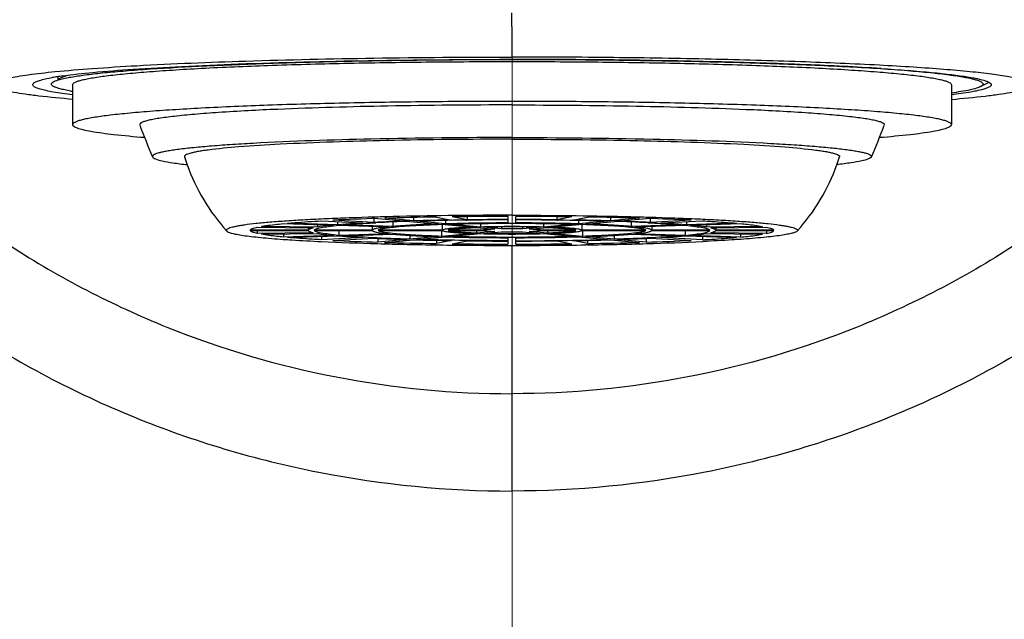
# Model space of a CAD drawing. Units: millimetres. Extents: x 72 to 8628, y -1389 to 626.
# Drawn here: x 7413 to 7438, y 28 to 43 of the extents above; entities that cross this region are included whole.
import ezdxf

# ---------------------------------------------------------------- set-up
doc = ezdxf.new("R2010")
doc.units = ezdxf.units.MM
doc.header["$MEASUREMENT"] = 0
doc.linetypes.add('CENTER', pattern=[2, 1.25, -0.25, 0.25, -0.25])
doc.layers.add('Centerline', color=4, linetype='CENTER', lineweight=15)
doc.layers.add('Dimensions', color=7, linetype='Continuous')
doc.styles.get("Standard").update_dxf_attribs({"font": 'helr45w_0.ttf'})
doc.dimstyles.get("Standard").update_dxf_attribs({"dimscale": 10, "dimtxt": 2.5, "dimasz": 0.8, "dimexe": 1, "dimexo": 1, "dimgap": 1, "dimtad": 2, "dimtih": 1, "dimtoh": 1, "dimdec": 0, "dimzin": 0, "dimdsep": 46, "dimtxsty": 'Standard', "dimblk": 'DOT', "dimcen": 2, "dimclrd": 1, "dimclre": 1, "dimclrt": 1, "dimadec": 0, "dimazin": 0, "dimtfac": 1, "dimtdec": 0, "dimtofl": 0, "dimtmove": 0, "dimatfit": 3, "dimfxl": 1, "dimtolj": 1, "dimtzin": 0, "dimarcsym": 0})

# ---------------------------------------------------------------- blocks, each defined once
blk = doc.blocks.new('_Dot')
at = {"color": 0, "linetype": 'ByBlock', "lineweight": -2}
blk.add_line((-0.5, 0), (-1, 0), dxfattribs=at)
at = {"color": 0, "linetype": 'ByBlock', "const_width": 0.5}
blk.add_lwpolyline([(-0.25, 0, 1), (0.25, 0, 1)], format="xyb", close=True, dxfattribs=at)
blk = doc.blocks.new('*D6')
at = {"layer": 'Dimensions', "color": 1, "lineweight": -2, "transparency": 16777216}
for p, q in [((7435.762, 92.553), (7579.452, 92.553)), ((7569.452, 84.553), (7569.452, -827.326)), ((7495.837, -835.326), (7579.452, -835.326))]:
    blk.add_line(p, q, dxfattribs=at)
at = {"layer": 'Dimensions', "color": 1, "lineweight": -2, "transparency": 16777216, "xscale": 8, "yscale": 8, "zscale": 8}
for p, rotation in [((7569.452, 92.553), 90), ((7569.452, -835.326), 270)]:
    blk.add_blockref('_Dot', p, dxfattribs=dict(at, rotation=rotation))
at = {"layer": 'Dimensions', "color": 1, "transparency": 16777216, "insert": (7641.901, -371.386), "char_height": 25, "attachment_point": 5}
blk.add_mtext('\\A1;915-935', dxfattribs=at)
blk = doc.blocks.new('*D7')
at = {"layer": 'Dimensions', "color": 1, "lineweight": -2, "transparency": 16777216}
for p, q in [((7331.891, -149.913), (7331.891, 156.481)), ((7455.768, -146.264), (7455.768, 156.481)), ((7339.891, 146.481), (7447.768, 146.481))]:
    blk.add_line(p, q, dxfattribs=at)
at = {"layer": 'Dimensions', "color": 1, "lineweight": -2, "transparency": 16777216, "xscale": 8, "yscale": 8, "zscale": 8, "rotation": 180}
blk.add_blockref('_Dot', (7331.891, 146.481), dxfattribs=at)
at = {"layer": 'Dimensions', "color": 1, "lineweight": -2, "transparency": 16777216, "xscale": 8, "yscale": 8, "zscale": 8}
blk.add_blockref('_Dot', (7455.768, 146.481), dxfattribs=at)
at = {"layer": 'Dimensions', "color": 1, "transparency": 16777216, "insert": (7393.83, 168.981), "char_height": 25, "attachment_point": 5}
blk.add_mtext('\\A1;124', dxfattribs=at)

msp = doc.modelspace()

# ---------------------------------------------------------------- linework, layer by layer
at = {"color": 7, "linetype": 'Continuous'}
for p, q in [((7425.761, 42.49), (7425.761, 42.828)), ((7425.761, 42.49), (7425.761, 41.723)), ((7425.428, 41.664), (7425.447, 41.664)), ((7425.761, 41.664), (7425.447, 41.664)), ((7414.389, 41.233), (7414.389, 41.161)), ((7414.483, 41.21), (7414.389, 41.161)), ((7414.759, 41.03), (7414.759, 40.032)), ((7436.764, 41.03), (7436.764, 40.032)), ((7437.496, 40.983), (7437.706, 41.092)), ((7424.635, 37.725), (7424.635, 37.647)), ((7425.661, 37.731), (7425.661, 37.654)), ((7425.861, 37.654), (7425.861, 37.731)), ((7426.887, 37.725), (7426.887, 37.647)), ((7420.89, 37.465), (7419.488, 37.484)), ((7420.038, 37.553), (7421.295, 37.515)), ((7421.395, 37.524), (7420.138, 37.562)), ((7420.89, 37.527), (7420.89, 37.465)), ((7420.99, 37.622), (7422.016, 37.568)), ((7422.299, 37.583), (7421.272, 37.637)), ((7421.395, 37.6), (7421.395, 37.524)), ((7422.016, 37.568), (7421.395, 37.524)), ((7421.425, 37.511), (7422.681, 37.473)), ((7422.781, 37.482), (7421.525, 37.52)), ((7422.262, 37.485), (7422.262, 37.39)), ((7422.299, 37.678), (7422.299, 37.583)), ((7422.399, 37.682), (7423.125, 37.615)), ((7423.298, 37.621), (7422.573, 37.687)), ((7422.781, 37.593), (7422.781, 37.482)), ((7423.2, 37.608), (7423.925, 37.542)), ((7423.298, 37.705), (7423.298, 37.621)), ((7424.098, 37.547), (7423.373, 37.614)), ((7423.873, 37.716), (7424.249, 37.642)), ((7424, 37.535), (7424.801, 37.462)), ((7424.014, 37.534), (7424.014, 37.39)), ((7424.098, 37.631), (7424.098, 37.547)), ((7424.974, 37.467), (7424.173, 37.541)), ((7424.635, 37.647), (7424.26, 37.721)), ((7424.607, 37.639), (7424.635, 37.639)), ((7424.974, 37.557), (7424.974, 37.467)), ((7425.661, 37.646), (7425.661, 37.57)), ((7425.861, 37.57), (7425.861, 37.646)), ((7426.549, 37.557), (7426.549, 37.467)), ((7427.349, 37.541), (7426.549, 37.467)), ((7426.722, 37.462), (7427.523, 37.535)), ((7427.263, 37.721), (7426.887, 37.647)), ((7426.887, 37.639), (7426.913, 37.639)), ((7427.274, 37.642), (7427.65, 37.716)), ((7427.424, 37.631), (7427.424, 37.547)), ((7428.15, 37.614), (7427.424, 37.547)), ((7427.509, 37.534), (7427.509, 37.39)), ((7427.598, 37.542), (7428.323, 37.608)), ((7428.225, 37.705), (7428.225, 37.621)), ((7428.95, 37.687), (7428.225, 37.621)), ((7428.398, 37.615), (7429.123, 37.682)), ((7428.742, 37.593), (7428.742, 37.482)), ((7429.998, 37.52), (7428.742, 37.482)), ((7428.842, 37.473), (7430.098, 37.511)), ((7429.224, 37.678), (7429.224, 37.583)), ((7430.25, 37.637), (7429.224, 37.583)), ((7429.261, 37.485), (7429.261, 37.39)), ((7429.507, 37.568), (7430.533, 37.622)), ((7430.128, 37.524), (7429.507, 37.568)), ((7430.128, 37.6), (7430.128, 37.524)), ((7431.384, 37.562), (7430.128, 37.524)), ((7430.228, 37.515), (7431.484, 37.553)), ((7430.633, 37.527), (7430.633, 37.465)), ((7432.035, 37.484), (7430.633, 37.465)), ((7420.661, 37.39), (7419.211, 37.39)), ((7419.211, 37.379), (7420.661, 37.379)), ((7419.384, 37.464), (7420.786, 37.444)), ((7419.384, 37.379), (7419.384, 37.305)), ((7420.786, 37.325), (7419.384, 37.305)), ((7419.488, 37.285), (7420.89, 37.305)), ((7420.038, 37.293), (7420.038, 37.216)), ((7421.295, 37.255), (7420.038, 37.216)), ((7420.138, 37.207), (7421.395, 37.245)), ((7420.661, 37.446), (7420.661, 37.39)), ((7422.262, 37.39), (7420.811, 37.39)), ((7420.811, 37.379), (7422.262, 37.379)), ((7420.99, 37.233), (7420.99, 37.148)), ((7421.395, 37.245), (7422.016, 37.202)), ((7421.425, 37.379), (7421.425, 37.259)), ((7422.681, 37.297), (7421.425, 37.259)), ((7421.525, 37.249), (7422.781, 37.288)), ((7424.014, 37.39), (7422.412, 37.39)), ((7422.412, 37.379), (7424.014, 37.379)), ((7423.2, 37.259), (7423.2, 37.161)), ((7424, 37.379), (7424, 37.234)), ((7424.801, 37.307), (7424, 37.234)), ((7425.068, 37.39), (7424.164, 37.39)), ((7424.164, 37.379), (7425.068, 37.379)), ((7424.173, 37.229), (7424.974, 37.302)), ((7424.876, 37.455), (7425.328, 37.414)), ((7424.876, 37.379), (7424.876, 37.314)), ((7425.328, 37.356), (7424.876, 37.314)), ((7425.502, 37.419), (7425.049, 37.46)), ((7425.049, 37.309), (7425.502, 37.35)), ((7425.068, 37.438), (7425.068, 37.39)), ((7425.502, 37.468), (7425.502, 37.419)), ((7426.021, 37.468), (7426.021, 37.419)), ((7426.473, 37.46), (7426.021, 37.419)), ((7426.021, 37.35), (7426.473, 37.309)), ((7426.195, 37.414), (7426.647, 37.455)), ((7426.647, 37.314), (7426.195, 37.356)), ((7426.454, 37.438), (7426.454, 37.39)), ((7427.359, 37.39), (7426.454, 37.39)), ((7426.454, 37.379), (7427.359, 37.379)), ((7426.549, 37.302), (7427.349, 37.229)), ((7426.647, 37.379), (7426.647, 37.314)), ((7427.523, 37.234), (7426.722, 37.307)), ((7429.111, 37.39), (7427.509, 37.39)), ((7427.509, 37.379), (7429.111, 37.379)), ((7427.523, 37.379), (7427.523, 37.234)), ((7428.323, 37.259), (7428.323, 37.161)), ((7428.742, 37.288), (7429.998, 37.249)), ((7430.098, 37.259), (7428.842, 37.297)), ((7430.712, 37.39), (7429.261, 37.39)), ((7429.261, 37.379), (7430.712, 37.379)), ((7429.507, 37.202), (7430.128, 37.245)), ((7430.098, 37.379), (7430.098, 37.259)), ((7430.128, 37.245), (7431.384, 37.207)), ((7431.484, 37.216), (7430.228, 37.255)), ((7430.533, 37.233), (7430.533, 37.148)), ((7430.633, 37.305), (7432.035, 37.285)), ((7430.737, 37.444), (7432.138, 37.464)), ((7432.138, 37.305), (7430.737, 37.325)), ((7430.862, 37.446), (7430.862, 37.39)), ((7432.312, 37.39), (7430.862, 37.39)), ((7430.862, 37.379), (7432.312, 37.379)), ((7431.484, 37.293), (7431.484, 37.216)), ((7432.138, 37.379), (7432.138, 37.305)), ((7422.016, 37.202), (7420.99, 37.148)), ((7421.272, 37.133), (7422.299, 37.187)), ((7422.399, 37.182), (7422.399, 37.088)), ((7423.125, 37.154), (7422.399, 37.088)), ((7422.573, 37.082), (7423.298, 37.149)), ((7423.925, 37.227), (7423.2, 37.161)), ((7423.373, 37.156), (7424.098, 37.222)), ((7423.872, 37.02), (7423.91, 37.02)), ((7423.873, 37.134), (7423.873, 37.053)), ((7424.249, 37.127), (7423.873, 37.053)), ((7424.26, 37.048), (7424.635, 37.122)), ((7425.661, 37.2), (7425.661, 37.123)), ((7425.661, 37.115), (7425.661, 37.039)), ((7425.761, 37.007), (7425.761, 33.293)), ((7425.861, 37.123), (7425.861, 37.2)), ((7425.861, 37.039), (7425.861, 37.115)), ((7426.887, 37.122), (7427.263, 37.048)), ((7427.65, 37.053), (7427.274, 37.127)), ((7427.424, 37.222), (7428.15, 37.156)), ((7428.323, 37.161), (7427.598, 37.227)), ((7427.65, 37.02), (7427.612, 37.02)), ((7427.65, 37.134), (7427.65, 37.053)), ((7428.225, 37.149), (7428.95, 37.082)), ((7429.123, 37.088), (7428.398, 37.154)), ((7429.123, 37.182), (7429.123, 37.088)), ((7429.224, 37.187), (7430.25, 37.133)), ((7430.533, 37.148), (7429.507, 37.202)), ((7425.761, 33.293), (7425.761, 33.205)), ((7425.761, 33.205), (7425.761, 32.957)), ((7425.761, 32.957), (7425.761, 30.986)), ((7425.761, 30.986), (7425.761, 30.856))]:
    msp.add_line(p, q, dxfattribs=at)
for centre, radius, start, end in [((7415.339, 35.115), 6.191, 98.9847, 100.1246), ((7415.68, 32.983), 8.35, 98.0841, 99.0161), ((7415.704, 46.516), 5.731, 260.0251, 260.4687), ((7431.434, 45.564), 15.984, 200.2881, 203.3788), ((7420.089, 45.564), 15.984, 336.6212, 339.7119), ((7422.338, 40.715), 5.004, 197.3221, 199.7007), ((7429.185, 40.715), 5.004, 340.2992, 342.6779), ((7422.349, 40.719), 5.016, 199.6973, 221.9373), ((7429.174, 40.719), 5.016, 318.0627, 340.3026), ((7425.746, -82.288), 120.019, 90.04032, 90.70944), ((7425.766, -83.905), 121.636, 89.295, 89.95523), ((7424.24, -22.611), 60.321, 91.74848, 92.81983), ((7424.739, -13.469), 51.11, 91.8104, 92.7373), ((7424.592, -7.492), 45.122, 91.7684, 92.8429), ((7425.332, -56.651), 94.378, 90.88541, 91.67522), ((7425.497, -39), 76.652, 90.93256, 91.64358), ((7425.497, -36.058), 73.703, 90.69119, 91.65105), ((7425.757, -57.122), 94.776, 90.05807, 90.67835), ((7425.749, -53.057), 90.703, 90.05558, 90.70375), ((7425.761, 6.546), 30.931, 88.5418, 91.4582), ((7425.773, -55.958), 93.613, 89.3178, 89.94578), ((7425.765, -54.304), 91.95, 89.30067, 89.94003), ((7425.838, -19.311), 56.881, 88.4019, 89.9766), ((7425.946, -39.961), 77.606, 88.37307, 89.28644), ((7426.099, -35.76), 73.411, 88.34073, 89.08313), ((7426.092, -61.065), 98.793, 88.34243, 89.09694), ((7426.773, -11.411), 49.044, 87.2037, 88.1889), ((7426.932, -9.717), 47.355, 87.226, 88.2263), ((7427.078, -27.737), 65.451, 87.22216, 88.20953), ((7425.761, 68.223), 30.931, 268.5418, 271.4582), ((7425.761, 9.128), 28.341, 88.5605, 91.4395), ((7425.761, 65.626), 28.325, 268.5597, 271.4403), ((7425.761, 24.736), 12.686, 88.8263, 91.1737), ((7425.761, 50.019), 12.671, 268.8249, 271.1751), ((7424.319, 108.176), 71.15, 267.31278, 268.45093), ((7424.444, 102.506), 65.45, 267.22216, 268.20953), ((7424.59, 84.486), 47.355, 267.226, 268.2263), ((7425.358, 142.884), 105.874, 268.39644, 269.19595), ((7425.43, 135.834), 98.793, 268.34243, 269.09694), ((7425.424, 110.529), 73.411, 268.34073, 269.08313), ((7425.743, 167.538), 130.531, 269.19539, 270.00789), ((7425.685, 94.081), 56.881, 268.4019, 269.9766), ((7425.756, 158.675), 121.636, 269.29501, 269.95523), ((7425.75, 130.728), 93.612, 269.3178, 269.94578), ((7425.779, 167.538), 130.531, 269.99211, 270.80461), ((7425.871, 117.333), 80.21, 269.9933, 271.62817), ((7425.765, 131.891), 94.775, 270.05807, 270.67835), ((7425.777, 157.058), 120.019, 270.04032, 270.70944), ((7426.026, 113.769), 76.652, 270.93256, 271.64358), ((7426.191, 131.42), 94.378, 270.88541, 271.67522), ((7426.165, 142.884), 105.874, 270.80405, 271.60356), ((7426.783, 88.238), 51.109, 271.8104, 272.7373), ((7427.283, 97.381), 60.321, 271.74849, 272.81982), ((7427.204, 108.176), 71.15, 271.54907, 272.68722)]:
    msp.add_arc(centre, radius, start, end, dxfattribs=at)
for points, knots in [([(7402.977, 55.429), (7402.992, 53.971), (7403.315, 51.049), (7404.648, 46.85), (7406.797, 42.996), (7409.657, 39.625), (7413.129, 36.873), (7417.069, 34.828), (7421.333, 33.577), (7424.287, 33.293), (7425.761, 33.293)], [0, 0, 0, 0, 0.124337, 0.248703, 0.373302, 0.49816, 0.623298, 0.748703, 0.874299, 1, 1, 1, 1]), ([(7448.546, 55.429), (7448.531, 53.971), (7448.207, 51.049), (7446.875, 46.85), (7444.726, 42.996), (7441.865, 39.625), (7438.394, 36.873), (7434.454, 34.828), (7430.19, 33.577), (7427.236, 33.293), (7425.761, 33.293)], [0, 0, 0, 0, 0.124337, 0.248703, 0.373302, 0.49816, 0.623298, 0.748703, 0.874299, 1, 1, 1, 1]), ([(7402.35, 55.043), (7402.29, 54.275), (7402.251, 52.731), (7402.431, 50.421), (7402.776, 48.52), (7403.161, 47.023), (7403.504, 45.913), (7403.904, 44.821), (7404.52, 43.392), (7405.444, 41.67), (7406.787, 39.736), (7408.869, 37.357), (7411.965, 34.813), (7416.24, 32.563), (7420.901, 31.174), (7424.142, 30.856), (7425.761, 30.856)], [0, 0, 0, 0, 0.060998, 0.122009, 0.183098, 0.213712, 0.244335, 0.275015, 0.305768, 0.367432, 0.429417, 0.491745, 0.61727, 0.744057, 0.871779, 1, 1, 1, 1]), ([(7449.173, 55.043), (7449.233, 54.275), (7449.272, 52.731), (7449.092, 50.421), (7448.747, 48.52), (7448.361, 47.023), (7448.019, 45.913), (7447.619, 44.821), (7447.003, 43.392), (7446.078, 41.67), (7444.736, 39.736), (7442.654, 37.357), (7439.558, 34.813), (7435.283, 32.563), (7430.622, 31.174), (7427.381, 30.856), (7425.761, 30.856)], [0, 0, 0, 0, 0.060998, 0.122009, 0.183098, 0.213712, 0.244335, 0.275015, 0.305768, 0.367432, 0.429417, 0.491745, 0.61727, 0.744057, 0.871779, 1, 1, 1, 1]), ([(7414.319, 41.358), (7414.629, 41.388), (7415.311, 41.444), (7416.902, 41.543), (7419.252, 41.637), (7422.384, 41.707), (7424.607, 41.723), (7425.761, 41.723)], [0, 0, 0, 0, 0.081449, 0.179371, 0.41751, 0.697649, 1, 1, 1, 1]), ([(7438.761, 41.03), (7438.76, 41.043), (7438.742, 41.072), (7438.691, 41.104), (7438.612, 41.136), (7438.502, 41.168), (7438.362, 41.201), (7438.117, 41.247), (7437.736, 41.302), (7437.193, 41.361), (7436.541, 41.418), (7435.784, 41.472), (7434.591, 41.541), (7432.9, 41.613), (7430.681, 41.675), (7428.271, 41.714), (7426.609, 41.723), (7425.761, 41.723)], [0, 0, 0, 0, 0.00284, 0.007248, 0.013738, 0.022455, 0.033428, 0.046656, 0.07981, 0.121719, 0.172001, 0.230202, 0.295772, 0.446517, 0.618562, 0.805412, 1, 1, 1, 1]), ([(7414.287, 41.109), (7414.335, 41.133), (7414.468, 41.173), (7414.712, 41.224), (7415.046, 41.274), (7415.466, 41.324), (7415.969, 41.371), (7416.793, 41.434), (7417.995, 41.503), (7419.615, 41.569), (7421.434, 41.619), (7423.393, 41.652), (7424.741, 41.662), (7425.428, 41.664)], [0, 0, 0, 0, 0.014484, 0.03688, 0.067152, 0.105112, 0.150466, 0.202859, 0.327028, 0.473675, 0.638176, 0.815439, 1, 1, 1, 1]), ([(7414.506, 41.251), (7414.759, 41.287), (7415.346, 41.35), (7416.342, 41.427), (7417.555, 41.496), (7419.521, 41.579), (7422.278, 41.647), (7424.564, 41.664), (7425.761, 41.664)], [0, 0, 0, 0, 0.067983, 0.157285, 0.265913, 0.391398, 0.681119, 1, 1, 1, 1]), ([(7414.759, 41.03), (7414.759, 41.041), (7414.774, 41.066), (7414.818, 41.092), (7414.885, 41.12), (7414.978, 41.147), (7415.097, 41.174), (7415.305, 41.213), (7415.628, 41.259), (7416.089, 41.309), (7416.642, 41.357), (7417.284, 41.402), (7418.295, 41.461), (7419.727, 41.521), (7421.605, 41.572), (7423.642, 41.604), (7425.046, 41.611), (7425.761, 41.611)], [0, 0, 0, 0, 0.002842, 0.007257, 0.013761, 0.022489, 0.033478, 0.046733, 0.079981, 0.121978, 0.172364, 0.230665, 0.296336, 0.447227, 0.619277, 0.805929, 1, 1, 1, 1]), ([(7435.006, 41.435), (7434.376, 41.475), (7432.997, 41.542), (7429.916, 41.639), (7427.464, 41.664), (7425.761, 41.664)], [0, 0, 0, 0, 0.204791, 0.447678, 1, 1, 1, 1]), ([(7425.761, 41.664), (7426.516, 41.664), (7427.998, 41.657), (7430.155, 41.624), (7432.153, 41.571), (7433.687, 41.51), (7434.782, 41.45), (7435.486, 41.404), (7436.103, 41.354), (7436.627, 41.302), (7437.054, 41.248), (7437.379, 41.193), (7437.587, 41.143), (7437.697, 41.099), (7437.735, 41.076), (7437.747, 41.064)], [0, 0, 0, 0, 0.188209, 0.369682, 0.537927, 0.686934, 0.752531, 0.811395, 0.863007, 0.906916, 0.942753, 0.970242, 0.989242, 0.995602, 1, 1, 1, 1]), ([(7425.761, 41.611), (7426.477, 41.611), (7427.881, 41.604), (7429.918, 41.572), (7431.796, 41.521), (7433.228, 41.461), (7434.239, 41.402), (7434.881, 41.357), (7435.434, 41.309), (7435.895, 41.259), (7436.218, 41.213), (7436.426, 41.174), (7436.545, 41.147), (7436.637, 41.12), (7436.705, 41.092), (7436.748, 41.066), (7436.764, 41.041), (7436.764, 41.03)], [0, 0, 0, 0, 0.194071, 0.380723, 0.552773, 0.703664, 0.769335, 0.827636, 0.878022, 0.920019, 0.953267, 0.966522, 0.977511, 0.986239, 0.992743, 0.997158, 1, 1, 1, 1]), ([(7435.006, 41.435), (7435.226, 41.42), (7435.637, 41.39), (7436.205, 41.339), (7436.619, 41.292), (7436.9, 41.252), (7437.073, 41.224), (7437.22, 41.195), (7437.34, 41.167), (7437.433, 41.138), (7437.494, 41.112), (7437.529, 41.09), (7437.545, 41.075), (7437.555, 41.06), (7437.559, 41.037), (7437.537, 41.006), (7437.511, 40.992), (7437.496, 40.983)], [0, 0, 0, 0, 0.245444, 0.45748, 0.633848, 0.708191, 0.7731, 0.828466, 0.87424, 0.910436, 0.937229, 0.947298, 0.955378, 0.961862, 0.96749, 0.980217, 1, 1, 1, 1]), ([(7412.762, 41.03), (7412.763, 41.047), (7412.784, 41.073), (7412.821, 41.097), (7412.886, 41.128), (7413, 41.164), (7413.173, 41.204), (7413.393, 41.244), (7413.78, 41.301), (7414.094, 41.336), (7414.319, 41.358)], [0, 0, 0, 0, 0.030454, 0.053669, 0.083512, 0.164398, 0.274235, 0.413038, 0.580562, 1, 1, 1, 1]), ([(7413.776, 41.064), (7413.792, 41.08), (7413.844, 41.108), (7413.944, 41.143), (7414.083, 41.178), (7414.19, 41.199), (7414.25, 41.21)], [0, 0, 0, 0, 0.136984, 0.347264, 0.634703, 1, 1, 1, 1]), ([(7414.483, 41.21), (7414.493, 41.215), (7414.539, 41.237), (7414.588, 41.255), (7414.627, 41.267)], [0, 0, 0, 0, 0.213876, 1, 1, 1, 1]), ([(7414.758, 40.663), (7414.475, 40.687), (7414.079, 40.725), (7413.589, 40.787), (7413.307, 40.831), (7413.084, 40.875), (7412.919, 40.921), (7412.816, 40.961), (7412.766, 41.004), (7412.763, 41.024)], [0, 0, 0, 0, 0.415562, 0.582859, 0.722191, 0.83313, 0.915483, 0.969922, 1, 1, 1, 1]), ([(7414.758, 40.777), (7414.671, 40.788), (7414.511, 40.809), (7414.289, 40.843), (7414.106, 40.878), (7413.962, 40.912), (7413.857, 40.948), (7413.79, 40.979), (7413.75, 41.025), (7413.766, 41.054), (7413.776, 41.064)], [0, 0, 0, 0, 0.240402, 0.446462, 0.617681, 0.753804, 0.855042, 0.922758, 0.962926, 1, 1, 1, 1]), ([(7414.712, 40.872), (7414.662, 40.881), (7414.571, 40.898), (7414.448, 40.927), (7414.353, 40.955), (7414.291, 40.981), (7414.256, 41.002), (7414.239, 41.017), (7414.229, 41.033), (7414.225, 41.055), (7414.246, 41.086), (7414.271, 41.1), (7414.287, 41.109)], [0, 0, 0, 0, 0.245387, 0.448102, 0.608271, 0.726806, 0.771333, 0.806997, 0.835454, 0.859894, 0.914608, 1, 1, 1, 1]), ([(7436.765, 40.663), (7437.048, 40.687), (7437.444, 40.725), (7437.934, 40.787), (7438.216, 40.831), (7438.438, 40.875), (7438.603, 40.921), (7438.706, 40.961), (7438.757, 41.004), (7438.76, 41.024)], [0, 0, 0, 0, 0.415561, 0.582858, 0.722191, 0.833129, 0.915482, 0.969922, 1, 1, 1, 1]), ([(7437.496, 40.983), (7437.462, 40.966), (7437.375, 40.936), (7437.134, 40.876), (7436.925, 40.844), (7436.769, 40.823)], [0, 0, 0, 0, 0.151403, 0.368219, 1, 1, 1, 1]), ([(7437.626, 40.934), (7437.609, 40.929), (7437.529, 40.904), (7437.446, 40.885), (7437.381, 40.872)], [0, 0, 0, 0, 0.206914, 1, 1, 1, 1]), ([(7437.747, 41.064), (7437.756, 41.055), (7437.771, 41.032), (7437.747, 40.99), (7437.696, 40.961), (7437.652, 40.944), (7437.626, 40.934)], [0, 0, 0, 0, 0.171939, 0.339651, 0.605039, 1, 1, 1, 1]), ([(7437.381, 40.872), (7437.339, 40.863), (7437.134, 40.825), (7436.928, 40.797), (7436.765, 40.777)], [0, 0, 0, 0, 0.208171, 1, 1, 1, 1]), ([(7425.761, 40.613), (7425.046, 40.613), (7423.642, 40.605), (7421.605, 40.574), (7419.727, 40.522), (7418.295, 40.462), (7417.284, 40.403), (7416.642, 40.358), (7416.089, 40.31), (7415.628, 40.26), (7415.305, 40.214), (7415.097, 40.175), (7414.978, 40.148), (7414.885, 40.121), (7414.818, 40.093), (7414.775, 40.067), (7414.759, 40.042), (7414.759, 40.032)], [0, 0, 0, 0, 0.194078, 0.380719, 0.552774, 0.703664, 0.769332, 0.827638, 0.878018, 0.920021, 0.953262, 0.966522, 0.977513, 0.986237, 0.992737, 0.997156, 1, 1, 1, 1]), ([(7425.761, 40.524), (7424.724, 40.524), (7422.767, 40.507), (7420.811, 40.453), (7419.894, 40.414)], [0, 0, 0, 0, 0.530384, 1, 1, 1, 1]), ([(7436.764, 40.032), (7436.764, 40.042), (7436.748, 40.067), (7436.705, 40.093), (7436.637, 40.121), (7436.545, 40.148), (7436.426, 40.175), (7436.218, 40.214), (7435.895, 40.26), (7435.434, 40.31), (7434.881, 40.358), (7434.239, 40.403), (7433.228, 40.462), (7431.796, 40.522), (7429.918, 40.574), (7427.881, 40.605), (7426.477, 40.613), (7425.761, 40.613)], [0, 0, 0, 0, 0.002844, 0.007263, 0.013763, 0.022487, 0.033478, 0.046738, 0.079979, 0.121982, 0.172362, 0.230668, 0.296336, 0.447226, 0.619281, 0.805922, 1, 1, 1, 1]), ([(7425.761, 40.524), (7426.799, 40.524), (7428.756, 40.507), (7430.711, 40.453), (7431.629, 40.414)], [0, 0, 0, 0, 0.530384, 1, 1, 1, 1]), ([(7419.894, 40.414), (7419.399, 40.393), (7418.704, 40.358), (7417.843, 40.293), (7417.405, 40.251), (7417.108, 40.215), (7416.926, 40.189), (7416.773, 40.163), (7416.649, 40.137), (7416.554, 40.11), (7416.493, 40.086), (7416.461, 40.066), (7416.443, 40.049), (7416.438, 40.031), (7416.441, 40.022)], [0, 0, 0, 0, 0.422671, 0.594937, 0.738154, 0.798323, 0.850594, 0.894844, 0.931009, 0.959073, 0.979149, 0.986361, 0.991919, 1, 1, 1, 1]), ([(7431.629, 40.414), (7432.123, 40.393), (7432.819, 40.358), (7433.68, 40.293), (7434.118, 40.251), (7434.415, 40.215), (7434.597, 40.189), (7434.75, 40.163), (7434.874, 40.137), (7434.969, 40.11), (7435.03, 40.086), (7435.062, 40.066), (7435.08, 40.049), (7435.085, 40.031), (7435.082, 40.022)], [0, 0, 0, 0, 0.422671, 0.594937, 0.738154, 0.798323, 0.850594, 0.894844, 0.931009, 0.959073, 0.979149, 0.986361, 0.991919, 1, 1, 1, 1]), ([(7414.759, 40.032), (7414.759, 40.015), (7414.785, 39.989), (7414.827, 39.966), (7414.904, 39.935), (7415.035, 39.9), (7415.338, 39.841), (7415.851, 39.775), (7416.298, 39.734), (7416.557, 39.713)], [0, 0, 0, 0, 0.027616, 0.050184, 0.079697, 0.160548, 0.270993, 0.579429, 1, 1, 1, 1]), ([(7434.966, 39.713), (7435.225, 39.734), (7435.672, 39.775), (7436.185, 39.841), (7436.488, 39.9), (7436.619, 39.935), (7436.696, 39.966), (7436.738, 39.989), (7436.764, 40.015), (7436.764, 40.032)], [0, 0, 0, 0, 0.420571, 0.729007, 0.839452, 0.920303, 0.949816, 0.972384, 1, 1, 1, 1]), ([(7425.761, 39.708), (7424.588, 39.708), (7422.426, 39.686), (7420.266, 39.616), (7419.28, 39.562)], [0, 0, 0, 0, 0.543169, 1, 1, 1, 1]), ([(7425.761, 39.708), (7426.935, 39.708), (7429.097, 39.686), (7431.257, 39.616), (7432.243, 39.562)], [0, 0, 0, 0, 0.543169, 1, 1, 1, 1]), ([(7419.28, 39.562), (7419.085, 39.552), (7418.718, 39.53), (7418.205, 39.492), (7417.764, 39.452), (7417.446, 39.416), (7417.231, 39.385), (7417.1, 39.363), (7416.991, 39.34), (7416.903, 39.318), (7416.835, 39.296), (7416.79, 39.273), (7416.761, 39.25), (7416.759, 39.229), (7416.762, 39.222)], [0, 0, 0, 0, 0.227195, 0.42781, 0.599921, 0.741997, 0.801332, 0.852706, 0.896062, 0.931374, 0.958682, 0.978219, 0.990885, 1, 1, 1, 1]), ([(7419.955, 39.538), (7419.61, 39.52), (7419.009, 39.483), (7418.362, 39.424), (7418.019, 39.376), (7417.894, 39.356), (7417.789, 39.335), (7417.704, 39.314), (7417.638, 39.294), (7417.593, 39.273), (7417.564, 39.252), (7417.559, 39.232), (7417.561, 39.225)], [0, 0, 0, 0, 0.424871, 0.738584, 0.798157, 0.849888, 0.893712, 0.929596, 0.957563, 0.977792, 0.991015, 1, 1, 1, 1]), ([(7425.761, 39.666), (7424.714, 39.666), (7422.778, 39.646), (7420.842, 39.585), (7419.955, 39.538)], [0, 0, 0, 0, 0.541208, 1, 1, 1, 1]), ([(7425.761, 39.666), (7426.809, 39.666), (7428.745, 39.646), (7430.681, 39.585), (7431.568, 39.538)], [0, 0, 0, 0, 0.541208, 1, 1, 1, 1]), ([(7431.568, 39.538), (7431.913, 39.52), (7432.513, 39.483), (7433.161, 39.424), (7433.504, 39.376), (7433.629, 39.356), (7433.734, 39.335), (7433.819, 39.314), (7433.885, 39.294), (7433.93, 39.273), (7433.959, 39.252), (7433.964, 39.232), (7433.962, 39.225)], [0, 0, 0, 0, 0.424871, 0.738584, 0.798157, 0.849888, 0.893712, 0.929596, 0.957563, 0.977792, 0.991015, 1, 1, 1, 1]), ([(7432.243, 39.562), (7432.438, 39.552), (7432.804, 39.53), (7433.318, 39.492), (7433.759, 39.452), (7434.077, 39.416), (7434.292, 39.385), (7434.422, 39.363), (7434.532, 39.34), (7434.62, 39.318), (7434.687, 39.296), (7434.733, 39.273), (7434.762, 39.25), (7434.764, 39.229), (7434.761, 39.222)], [0, 0, 0, 0, 0.227195, 0.42781, 0.599921, 0.741997, 0.801332, 0.852706, 0.896062, 0.931374, 0.958682, 0.978219, 0.990885, 1, 1, 1, 1]), ([(7416.762, 39.222), (7416.766, 39.211), (7416.79, 39.191), (7416.869, 39.154), (7417.033, 39.114), (7417.298, 39.068), (7417.507, 39.042), (7417.627, 39.029)], [0, 0, 0, 0, 0.037917, 0.098052, 0.294793, 0.595931, 1, 1, 1, 1]), ([(7434.761, 39.222), (7434.756, 39.211), (7434.733, 39.191), (7434.653, 39.154), (7434.49, 39.114), (7434.225, 39.068), (7434.015, 39.042), (7433.895, 39.029)], [0, 0, 0, 0, 0.037917, 0.098051, 0.294793, 0.595931, 1, 1, 1, 1]), ([(7425.761, 37.762), (7425.283, 37.762), (7424.344, 37.757), (7422.985, 37.735), (7421.913, 37.705), (7421.127, 37.673), (7420.604, 37.647), (7420.133, 37.619), (7419.72, 37.588), (7419.369, 37.555), (7419.117, 37.526), (7418.949, 37.5), (7418.849, 37.482), (7418.766, 37.464), (7418.701, 37.446), (7418.653, 37.427), (7418.622, 37.41), (7418.606, 37.387), (7418.613, 37.372), (7418.618, 37.367)], [0, 0, 0, 0, 0.199258, 0.39055, 0.565847, 0.645311, 0.718211, 0.783789, 0.841414, 0.890489, 0.930551, 0.947091, 0.961251, 0.973004, 0.982357, 0.989352, 0.994116, 0.997127, 1, 1, 1, 1]), ([(7425.761, 37.762), (7426.24, 37.762), (7427.179, 37.757), (7428.538, 37.735), (7429.61, 37.705), (7430.396, 37.673), (7430.919, 37.647), (7431.39, 37.619), (7431.802, 37.588), (7432.154, 37.555), (7432.406, 37.526), (7432.574, 37.5), (7432.674, 37.482), (7432.757, 37.464), (7432.822, 37.446), (7432.87, 37.427), (7432.901, 37.41), (7432.917, 37.387), (7432.91, 37.372), (7432.905, 37.367)], [0, 0, 0, 0, 0.199258, 0.39055, 0.565847, 0.645311, 0.718211, 0.783789, 0.841414, 0.890489, 0.930551, 0.947091, 0.961251, 0.973004, 0.982357, 0.989352, 0.994116, 0.997127, 1, 1, 1, 1]), ([(7419.488, 37.484), (7419.525, 37.491), (7419.708, 37.52), (7419.892, 37.539), (7420.038, 37.553)], [0, 0, 0, 0, 0.202671, 1, 1, 1, 1]), ([(7420.138, 37.562), (7420.202, 37.568), (7420.485, 37.591), (7420.769, 37.609), (7420.99, 37.622)], [0, 0, 0, 0, 0.222984, 1, 1, 1, 1]), ([(7420.811, 37.39), (7420.814, 37.397), (7420.83, 37.41), (7420.864, 37.424), (7420.916, 37.439), (7421.018, 37.461), (7421.19, 37.487), (7421.339, 37.503), (7421.425, 37.511)], [0, 0, 0, 0, 0.034539, 0.092503, 0.176844, 0.28822, 0.59178, 1, 1, 1, 1]), ([(7421.295, 37.515), (7421.255, 37.511), (7421.12, 37.497), (7420.984, 37.481), (7420.89, 37.465)], [0, 0, 0, 0, 0.293591, 1, 1, 1, 1]), ([(7421.525, 37.52), (7421.585, 37.525), (7421.861, 37.547), (7422.138, 37.564), (7422.354, 37.574)], [0, 0, 0, 0, 0.218357, 1, 1, 1, 1]), ([(7422.732, 37.46), (7422.908, 37.48), (7423.331, 37.509), (7423.754, 37.527), (7424, 37.535)], [0, 0, 0, 0, 0.419367, 1, 1, 1, 1]), ([(7423.925, 37.542), (7423.712, 37.535), (7423.33, 37.52), (7422.949, 37.496), (7422.781, 37.482)], [0, 0, 0, 0, 0.558238, 1, 1, 1, 1]), ([(7425.661, 37.57), (7425.526, 37.569), (7425.005, 37.567), (7424.484, 37.558), (7424.098, 37.547)], [0, 0, 0, 0, 0.259802, 1, 1, 1, 1]), ([(7424.173, 37.541), (7424.703, 37.556), (7425.761, 37.568), (7426.82, 37.556), (7427.349, 37.541)], [0, 0, 0, 0, 0.5, 1, 1, 1, 1]), ([(7427.523, 37.535), (7427.768, 37.527), (7428.192, 37.509), (7428.614, 37.48), (7428.791, 37.46)], [0, 0, 0, 0, 0.580606, 1, 1, 1, 1]), ([(7428.742, 37.482), (7428.574, 37.496), (7428.193, 37.52), (7427.811, 37.535), (7427.598, 37.542)], [0, 0, 0, 0, 0.441764, 1, 1, 1, 1]), ([(7429.166, 37.575), (7429.244, 37.571), (7429.521, 37.556), (7429.799, 37.537), (7429.998, 37.52)], [0, 0, 0, 0, 0.280521, 1, 1, 1, 1]), ([(7430.098, 37.511), (7430.184, 37.503), (7430.333, 37.487), (7430.504, 37.461), (7430.607, 37.439), (7430.659, 37.424), (7430.692, 37.41), (7430.709, 37.397), (7430.712, 37.39)], [0, 0, 0, 0, 0.408221, 0.711779, 0.823153, 0.907495, 0.96546, 1, 1, 1, 1]), ([(7430.633, 37.465), (7430.606, 37.469), (7430.471, 37.49), (7430.336, 37.505), (7430.228, 37.515)], [0, 0, 0, 0, 0.205802, 1, 1, 1, 1]), ([(7430.533, 37.622), (7430.612, 37.617), (7430.896, 37.601), (7431.179, 37.58), (7431.384, 37.562)], [0, 0, 0, 0, 0.276218, 1, 1, 1, 1]), ([(7431.484, 37.553), (7431.539, 37.548), (7431.723, 37.529), (7431.907, 37.507), (7432.035, 37.484)], [0, 0, 0, 0, 0.296643, 1, 1, 1, 1]), ([(7418.618, 37.367), (7418.63, 37.354), (7418.674, 37.333), (7418.758, 37.307), (7418.881, 37.281), (7419.041, 37.255), (7419.238, 37.229), (7419.571, 37.194), (7419.839, 37.172), (7420.029, 37.159)], [0, 0, 0, 0, 0.036828, 0.098363, 0.185794, 0.299195, 0.438045, 0.601666, 1, 1, 1, 1]), ([(7419.211, 37.39), (7419.213, 37.398), (7419.229, 37.413), (7419.287, 37.441), (7419.342, 37.455), (7419.384, 37.464)], [0, 0, 0, 0, 0.124088, 0.325228, 1, 1, 1, 1]), ([(7419.384, 37.305), (7419.342, 37.315), (7419.287, 37.329), (7419.229, 37.356), (7419.213, 37.372), (7419.211, 37.379)], [0, 0, 0, 0, 0.674771, 0.875912, 1, 1, 1, 1]), ([(7420.038, 37.216), (7419.984, 37.221), (7419.8, 37.24), (7419.616, 37.263), (7419.488, 37.285)], [0, 0, 0, 0, 0.296644, 1, 1, 1, 1]), ([(7420.786, 37.444), (7420.756, 37.437), (7420.717, 37.427), (7420.675, 37.407), (7420.663, 37.396), (7420.661, 37.39)], [0, 0, 0, 0, 0.667009, 0.870625, 1, 1, 1, 1]), ([(7420.661, 37.379), (7420.663, 37.374), (7420.675, 37.363), (7420.717, 37.342), (7420.756, 37.332), (7420.786, 37.325)], [0, 0, 0, 0, 0.129376, 0.332992, 1, 1, 1, 1]), ([(7421.425, 37.259), (7421.339, 37.267), (7421.19, 37.283), (7421.018, 37.308), (7420.916, 37.33), (7420.864, 37.345), (7420.83, 37.36), (7420.814, 37.373), (7420.811, 37.379)], [0, 0, 0, 0, 0.40822, 0.711778, 0.823153, 0.907495, 0.96546, 1, 1, 1, 1]), ([(7420.89, 37.305), (7420.917, 37.3), (7421.052, 37.279), (7421.187, 37.265), (7421.295, 37.255)], [0, 0, 0, 0, 0.205802, 1, 1, 1, 1]), ([(7423.2, 37.161), (7422.887, 37.171), (7422.328, 37.193), (7421.769, 37.228), (7421.525, 37.249)], [0, 0, 0, 0, 0.560351, 1, 1, 1, 1]), ([(7422.681, 37.473), (7422.623, 37.467), (7422.523, 37.456), (7422.395, 37.437), (7422.315, 37.419), (7422.277, 37.403), (7422.265, 37.395), (7422.262, 37.39)], [0, 0, 0, 0, 0.402878, 0.70512, 0.902774, 0.962993, 1, 1, 1, 1]), ([(7422.262, 37.379), (7422.265, 37.375), (7422.277, 37.366), (7422.315, 37.35), (7422.395, 37.333), (7422.523, 37.313), (7422.623, 37.303), (7422.681, 37.297)], [0, 0, 0, 0, 0.037008, 0.097227, 0.294881, 0.597122, 1, 1, 1, 1]), ([(7422.412, 37.39), (7422.418, 37.4), (7422.452, 37.413), (7422.513, 37.43), (7422.612, 37.446), (7422.688, 37.455), (7422.732, 37.46)], [0, 0, 0, 0, 0.101011, 0.299655, 0.599937, 1, 1, 1, 1]), ([(7424, 37.234), (7423.888, 37.238), (7423.673, 37.246), (7423.369, 37.26), (7423.101, 37.276), (7422.874, 37.294), (7422.691, 37.313), (7422.554, 37.332), (7422.469, 37.35), (7422.428, 37.366), (7422.415, 37.375), (7422.412, 37.379)], [0, 0, 0, 0, 0.210774, 0.402052, 0.570421, 0.713454, 0.829102, 0.915802, 0.972456, 0.989624, 1, 1, 1, 1]), ([(7422.781, 37.288), (7422.949, 37.273), (7423.33, 37.25), (7423.712, 37.234), (7423.925, 37.227)], [0, 0, 0, 0, 0.441763, 1, 1, 1, 1]), ([(7424.801, 37.462), (7424.697, 37.458), (7424.549, 37.452), (7424.364, 37.441), (7424.252, 37.432), (7424.161, 37.423), (7424.091, 37.413), (7424.045, 37.403), (7424.02, 37.396), (7424.014, 37.39)], [0, 0, 0, 0, 0.394191, 0.560016, 0.701861, 0.817918, 0.906784, 0.967424, 1, 1, 1, 1]), ([(7424.014, 37.379), (7424.02, 37.374), (7424.045, 37.366), (7424.091, 37.356), (7424.161, 37.347), (7424.252, 37.337), (7424.364, 37.329), (7424.549, 37.317), (7424.697, 37.311), (7424.801, 37.307)], [0, 0, 0, 0, 0.032576, 0.093217, 0.182084, 0.298143, 0.439991, 0.605815, 1, 1, 1, 1]), ([(7424.164, 37.39), (7424.17, 37.395), (7424.193, 37.402), (7424.236, 37.411), (7424.299, 37.419), (7424.381, 37.428), (7424.482, 37.436), (7424.649, 37.446), (7424.782, 37.452), (7424.876, 37.455)], [0, 0, 0, 0, 0.033663, 0.09509, 0.184301, 0.300433, 0.442061, 0.607599, 1, 1, 1, 1]), ([(7424.876, 37.314), (7424.782, 37.318), (7424.649, 37.323), (7424.482, 37.334), (7424.381, 37.342), (7424.299, 37.35), (7424.236, 37.358), (7424.193, 37.368), (7424.17, 37.374), (7424.164, 37.379)], [0, 0, 0, 0, 0.392604, 0.557918, 0.699523, 0.815654, 0.904937, 0.966354, 1, 1, 1, 1]), ([(7425.328, 37.414), (7425.296, 37.412), (7425.239, 37.41), (7425.162, 37.404), (7425.108, 37.398), (7425.079, 37.394), (7425.068, 37.39)], [0, 0, 0, 0, 0.368352, 0.664322, 0.877061, 1, 1, 1, 1]), ([(7425.068, 37.379), (7425.079, 37.376), (7425.108, 37.371), (7425.162, 37.365), (7425.239, 37.36), (7425.296, 37.357), (7425.328, 37.356)], [0, 0, 0, 0, 0.122944, 0.335699, 0.63166, 1, 1, 1, 1]), ([(7426.454, 37.39), (7426.444, 37.394), (7426.415, 37.398), (7426.361, 37.404), (7426.284, 37.41), (7426.227, 37.412), (7426.195, 37.414)], [0, 0, 0, 0, 0.122785, 0.335714, 0.632409, 1, 1, 1, 1]), ([(7426.195, 37.356), (7426.227, 37.357), (7426.284, 37.36), (7426.361, 37.365), (7426.415, 37.371), (7426.444, 37.376), (7426.454, 37.379)], [0, 0, 0, 0, 0.368338, 0.664298, 0.877055, 1, 1, 1, 1]), ([(7426.647, 37.455), (7426.74, 37.452), (7426.874, 37.446), (7427.04, 37.436), (7427.141, 37.428), (7427.224, 37.419), (7427.287, 37.411), (7427.33, 37.402), (7427.353, 37.395), (7427.359, 37.39)], [0, 0, 0, 0, 0.3924, 0.557938, 0.699566, 0.815698, 0.90491, 0.966337, 1, 1, 1, 1]), ([(7427.359, 37.379), (7427.353, 37.374), (7427.33, 37.368), (7427.287, 37.358), (7427.224, 37.35), (7427.141, 37.342), (7427.041, 37.334), (7426.874, 37.323), (7426.74, 37.318), (7426.647, 37.314)], [0, 0, 0, 0, 0.033645, 0.095063, 0.184347, 0.30048, 0.442086, 0.607399, 1, 1, 1, 1]), ([(7427.509, 37.39), (7427.503, 37.396), (7427.478, 37.403), (7427.432, 37.413), (7427.362, 37.423), (7427.271, 37.432), (7427.159, 37.441), (7426.974, 37.452), (7426.826, 37.458), (7426.722, 37.462)], [0, 0, 0, 0, 0.032577, 0.093219, 0.182084, 0.298142, 0.439988, 0.605812, 1, 1, 1, 1]), ([(7426.722, 37.307), (7426.826, 37.311), (7426.974, 37.317), (7427.159, 37.329), (7427.271, 37.337), (7427.362, 37.347), (7427.432, 37.356), (7427.478, 37.366), (7427.503, 37.374), (7427.509, 37.379)], [0, 0, 0, 0, 0.394184, 0.560008, 0.701856, 0.817916, 0.906783, 0.967424, 1, 1, 1, 1]), ([(7429.111, 37.379), (7429.108, 37.375), (7429.095, 37.366), (7429.054, 37.35), (7428.969, 37.332), (7428.832, 37.313), (7428.649, 37.294), (7428.422, 37.276), (7428.154, 37.26), (7427.85, 37.246), (7427.635, 37.238), (7427.523, 37.234)], [0, 0, 0, 0, 0.010376, 0.027544, 0.084198, 0.170898, 0.286546, 0.429579, 0.597948, 0.789226, 1, 1, 1, 1]), ([(7427.598, 37.227), (7427.811, 37.234), (7428.193, 37.25), (7428.574, 37.273), (7428.742, 37.288)], [0, 0, 0, 0, 0.558236, 1, 1, 1, 1]), ([(7429.998, 37.249), (7429.753, 37.228), (7429.195, 37.193), (7428.636, 37.171), (7428.323, 37.161)], [0, 0, 0, 0, 0.439651, 1, 1, 1, 1]), ([(7428.791, 37.46), (7428.835, 37.455), (7428.911, 37.446), (7429.01, 37.43), (7429.071, 37.413), (7429.105, 37.4), (7429.111, 37.39)], [0, 0, 0, 0, 0.40007, 0.700356, 0.898999, 1, 1, 1, 1]), ([(7429.261, 37.39), (7429.258, 37.395), (7429.246, 37.403), (7429.207, 37.419), (7429.128, 37.437), (7429, 37.456), (7428.9, 37.467), (7428.842, 37.473)], [0, 0, 0, 0, 0.037008, 0.097227, 0.294881, 0.597122, 1, 1, 1, 1]), ([(7428.842, 37.297), (7428.9, 37.303), (7429, 37.313), (7429.128, 37.333), (7429.207, 37.35), (7429.246, 37.366), (7429.258, 37.375), (7429.261, 37.379)], [0, 0, 0, 0, 0.402878, 0.70512, 0.902774, 0.962993, 1, 1, 1, 1]), ([(7430.098, 37.259), (7430.184, 37.267), (7430.333, 37.283), (7430.504, 37.308), (7430.607, 37.33), (7430.659, 37.345), (7430.692, 37.36), (7430.709, 37.373), (7430.712, 37.379)], [0, 0, 0, 0, 0.407873, 0.711774, 0.823211, 0.907541, 0.965489, 1, 1, 1, 1]), ([(7430.228, 37.255), (7430.268, 37.258), (7430.403, 37.272), (7430.538, 37.289), (7430.633, 37.305)], [0, 0, 0, 0, 0.293591, 1, 1, 1, 1]), ([(7430.862, 37.39), (7430.859, 37.396), (7430.848, 37.407), (7430.806, 37.427), (7430.767, 37.437), (7430.737, 37.444)], [0, 0, 0, 0, 0.129376, 0.332992, 1, 1, 1, 1]), ([(7430.737, 37.325), (7430.767, 37.332), (7430.806, 37.342), (7430.848, 37.363), (7430.859, 37.374), (7430.862, 37.379)], [0, 0, 0, 0, 0.66701, 0.870625, 1, 1, 1, 1]), ([(7431.484, 37.216), (7431.539, 37.221), (7431.723, 37.24), (7431.907, 37.263), (7432.035, 37.285)], [0, 0, 0, 0, 0.296643, 1, 1, 1, 1]), ([(7432.905, 37.367), (7432.893, 37.354), (7432.849, 37.333), (7432.765, 37.307), (7432.642, 37.281), (7432.482, 37.255), (7432.285, 37.229), (7431.952, 37.194), (7431.684, 37.172), (7431.494, 37.159)], [0, 0, 0, 0, 0.036828, 0.098363, 0.185794, 0.299195, 0.438045, 0.601666, 1, 1, 1, 1]), ([(7432.138, 37.464), (7432.181, 37.455), (7432.236, 37.441), (7432.294, 37.413), (7432.31, 37.398), (7432.312, 37.39)], [0, 0, 0, 0, 0.67477, 0.875911, 1, 1, 1, 1]), ([(7432.138, 37.305), (7432.181, 37.315), (7432.236, 37.329), (7432.294, 37.356), (7432.31, 37.372), (7432.312, 37.379)], [0, 0, 0, 0, 0.674772, 0.875912, 1, 1, 1, 1]), ([(7420.029, 37.159), (7420.102, 37.154), (7420.42, 37.132), (7420.738, 37.115), (7420.983, 37.104)], [0, 0, 0, 0, 0.229458, 1, 1, 1, 1]), ([(7420.99, 37.148), (7420.911, 37.152), (7420.627, 37.169), (7420.343, 37.189), (7420.138, 37.207)], [0, 0, 0, 0, 0.276219, 1, 1, 1, 1]), ([(7425.661, 37.123), (7425.463, 37.124), (7424.7, 37.127), (7423.937, 37.139), (7423.373, 37.156)], [0, 0, 0, 0, 0.26029, 1, 1, 1, 1]), ([(7427.349, 37.229), (7426.82, 37.214), (7425.761, 37.202), (7424.703, 37.214), (7424.173, 37.229)], [0, 0, 0, 0, 0.5, 1, 1, 1, 1]), ([(7425.861, 37.2), (7425.997, 37.2), (7426.518, 37.203), (7427.039, 37.211), (7427.424, 37.222)], [0, 0, 0, 0, 0.259802, 1, 1, 1, 1]), ([(7430.533, 37.148), (7430.612, 37.152), (7430.896, 37.169), (7431.179, 37.189), (7431.384, 37.207)], [0, 0, 0, 0, 0.276218, 1, 1, 1, 1]), ([(7431.494, 37.159), (7431.421, 37.154), (7431.103, 37.132), (7430.785, 37.115), (7430.54, 37.104)], [0, 0, 0, 0, 0.229458, 1, 1, 1, 1])]:
    msp.add_open_spline(points, degree=3, knots=knots, dxfattribs=at)
at = {"layer": 'Centerline', "color": 4, "linetype": 'CENTER', "ltscale": 20}
msp.add_line((7425.762, 122.044), (7425.762, -147.176), dxfattribs=at)

# ---------------------------------------------------------------- dimensions: what is measured, and where the dimension line sits
at = {"layer": 'Dimensions'}
dim = msp.add_linear_dim(base=(7455.768, 146.481), p1=(7331.891, -159.913), p2=(7455.768, -156.264), dimstyle='Standard', dxfattribs=at)
dim.commit()
dim.dimension.update_dxf_attribs({"geometry": '*D7', "text_midpoint": (7393.83, 146.481), "dimtype": 160})
dim = msp.add_linear_dim(base=(7569.452, -835.326), p1=(7425.762, 92.553), p2=(7485.837, -835.326), angle=90, text='915-935', dimstyle='Standard', dxfattribs=at)
dim.commit()
dim.dimension.update_dxf_attribs({"geometry": '*D6', "text_midpoint": (7569.452, -371.386), "dimtype": 160})

doc.saveas('drawing.dxf')
